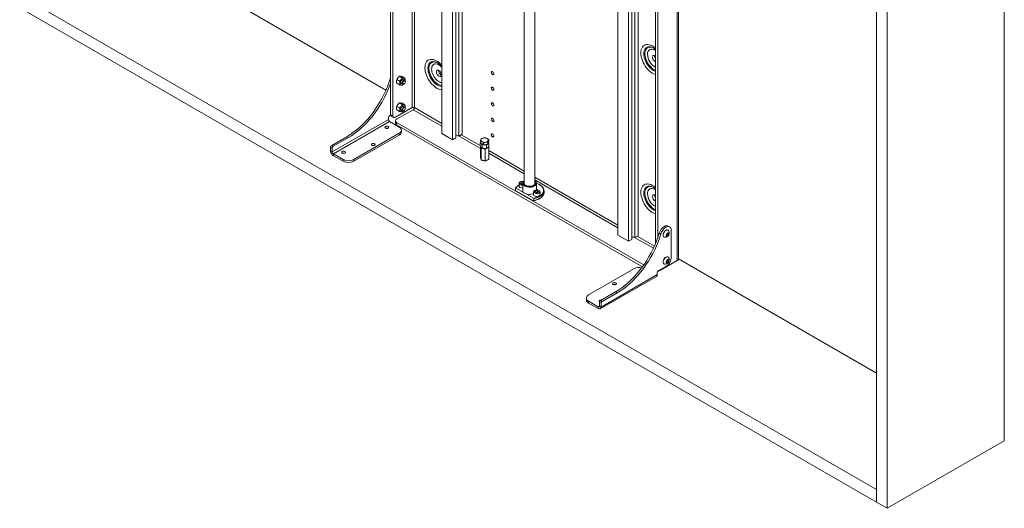
# Paper-space layout 'Sheet 2' of a CAD drawing. Units: millimetres. Extents: x 40 to 6273, y 487 to 5962.
# Drawn here: x 3178 to 4467, y 3505 to 4145 of the extents above; entities that cross this region are included whole.
import ezdxf

# ---------------------------------------------------------------- set-up
doc = ezdxf.new("R2010")
doc.units = ezdxf.units.MM

psp = doc.layouts.new('Sheet 2')

# ---------------------------------------------------------------- linework, layer by layer
at = {"color": 7, "linetype": 'Continuous', "lineweight": 18}
for p, q in [((3663.44, 4688.96), (3663.44, 4021.06)), ((3666.27, 4687.32), (3666.27, 4019.43)), ((3730.61, 3996.08), (3730.61, 4650.18)), ((3744.75, 3987.92), (3744.75, 4642.01)), ((3748.82, 3990.26), (3748.82, 4639.67)), ((3753.06, 4637.22), (3753.06, 3992.71)), ((3757.13, 3995.06), (3757.13, 4634.87)), ((3838.52, 4587.88), (3838.52, 3930.21)), ((3852.52, 3930.21), (3852.52, 4579.8)), ((3961.13, 3863.01), (3961.13, 4517.1)), ((3975.27, 3854.84), (3975.27, 4508.94)), ((4010.63, 4509.83), (4010.63, 3852.16)), ((4013.46, 4511.99), (4013.46, 3859.54)), ((3979.34, 3857.19), (3979.34, 4499.91)), ((3983.58, 4497.45), (3983.58, 3859.64)), ((3987.65, 3861.98), (3987.65, 4496.89)), ((4467.42, 3593.51), (4467.42, 4491.7)), ((4299.83, 4411.28), (4299.83, 3513.09)), ((4313.98, 4403.12), (4313.98, 3504.92)), ((4040.59, 3832.06), (4040.59, 4262.05)), ((3309.88, 4253.57), (3657.42, 4052.94)), ((3177.65, 4177.24), (4299.83, 3529.42)), ((3177.65, 4160.91), (4299.83, 3513.09)), ((4007.88, 4107.96), (4008.34, 4107.69)), ((3725.04, 4088.63), (3725.5, 4088.35)), ((3663.27, 4068.85), (3663.44, 4069.37)), ((3675.21, 4064.63), (3671.53, 4066.76)), ((3675.07, 4071.16), (3672.98, 4069.14)), ((3678.75, 4069.03), (3675.07, 4071.16)), ((3678.6, 4070.84), (3676.52, 4071.18)), ((3678.75, 4069.03), (3677.3, 4066.65)), ((3682.28, 4068.72), (3678.6, 4070.84)), ((3682.22, 4065.78), (3680.56, 4066.73)), ((3682.28, 4068.72), (3680.83, 4068.69)), ((3682.52, 4065.43), (3682.6, 4066.18)), ((3682.84, 4063.95), (3682.84, 4064.4)), ((3675.21, 4059.92), (3671.53, 4062.04)), ((3675.21, 4059.92), (3677.3, 4059.58)), ((3677.56, 4061.54), (3679.22, 4060.58)), ((3678.75, 4059.6), (3679.64, 4060.47)), ((3680.72, 4060.73), (3681.12, 4060.95)), ((3669.8, 4017.39), (3691.58, 4029.96)), ((3671.36, 4014.69), (3693.14, 4027.27)), ((3675.21, 4029.52), (3671.53, 4031.65)), ((3675.21, 4024.81), (3671.53, 4026.93)), ((3675.07, 4036.05), (3672.98, 4034.03)), ((3678.75, 4033.92), (3675.07, 4036.05)), ((3675.21, 4024.81), (3677.3, 4024.47)), ((3678.6, 4035.73), (3676.52, 4036.07)), ((3678.75, 4033.92), (3677.3, 4031.54)), ((3677.56, 4026.43), (3679.22, 4025.47)), ((3682.28, 4033.6), (3678.6, 4035.73)), ((3678.75, 4024.49), (3679.64, 4025.36)), ((3682.22, 4030.66), (3680.56, 4031.62)), ((3680.72, 4025.62), (3681.12, 4025.84)), ((3682.28, 4033.6), (3680.83, 4033.58)), ((3682.52, 4030.31), (3682.6, 4031.06)), ((3682.84, 4028.84), (3682.84, 4029.29)), ((3587.07, 3972), (3660.61, 4014.45)), ((3588.55, 3969.42), (3662.09, 4011.88)), ((3660.61, 4014.45), (3660.61, 4016.82)), ((3662.02, 4019.27), (3663.54, 4020.14)), ((3674.75, 4004.57), (3662.09, 4011.88)), ((3663.44, 4021.06), (3666.27, 4019.43)), ((3664.47, 4018.77), (3667.3, 4017.14)), ((3669.89, 4012.65), (3669.89, 4009.39)), ((3995.02, 3823.77), (3671.36, 4010.61)), ((3671.36, 4010.61), (3671.36, 4007.35)), ((3993.36, 3821.45), (3671.36, 4007.35)), ((3677.68, 3998.04), (3677.68, 4000.49)), ((3586.36, 3980.49), (3606.16, 3991.92)), ((3588.48, 3979.26), (3608.28, 3990.69)), ((3608.28, 3990.69), (3606.16, 3991.92)), ((3615.35, 3962.12), (3674.75, 3996.41)), ((3615.35, 3959.67), (3674.75, 3993.96)), ((3674.75, 3993.96), (3674.75, 3996.41)), ((3744.75, 3987.92), (3730.61, 3996.08)), ((3748.82, 3990.26), (3744.75, 3987.92)), ((3757.13, 3995.06), (3753.06, 3992.71)), ((3781.14, 3983.43), (3781.14, 3985.92)), ((3782.29, 3989.19), (3781.72, 3987.92)), ((3787.77, 3990.25), (3785.03, 3990.08)), ((3790.94, 3984.77), (3791.52, 3986.77)), ((3792.09, 3985.55), (3791.52, 3983.91)), ((3792.09, 3985.55), (3792.09, 3988.04)), ((3587.07, 3976.81), (3584.95, 3978.04)), ((3584.95, 3978.04), (3584.95, 3973.22)), ((3584.95, 3973.22), (3587.07, 3972)), ((3586.36, 3980.49), (3588.48, 3979.26)), ((3587.07, 3976.81), (3587.07, 3972)), ((3781.14, 3984.32), (3780.87, 3984.02)), ((3780.87, 3980.1), (3780.87, 3984.02)), ((3781.14, 3983.77), (3780.87, 3984.02)), ((3783.3, 3982.33), (3781.14, 3983.43)), ((3781.22, 3964.69), (3781.22, 3979.54)), ((3781.98, 3983.01), (3782.07, 3982.87)), ((3783.28, 3981), (3782.07, 3982.87)), ((3783.28, 3977.07), (3782.07, 3978.22)), ((3787.54, 3975.73), (3782.14, 3976.91)), ((3782.14, 3961.4), (3782.14, 3976.91)), ((3783.28, 3977.07), (3783.28, 3981)), ((3785.46, 3981.22), (3783.3, 3982.33)), ((3785.46, 3983.72), (3788.2, 3984.61)), ((3785.46, 3981.22), (3785.46, 3983.72)), ((3788.2, 3981.75), (3785.46, 3981.22)), ((3786.16, 3981.21), (3785.62, 3981.25)), ((3789.03, 3980.69), (3786.16, 3981.21)), ((3789.03, 3976.76), (3786.16, 3976.55)), ((3792.01, 3977.84), (3787.54, 3975.73)), ((3787.54, 3960.21), (3787.54, 3975.73)), ((3790.94, 3982.28), (3788.2, 3981.75)), ((3789.03, 3976.76), (3789.03, 3980.69)), ((3790.94, 3982.28), (3790.94, 3984.77)), ((3791.52, 3983.91), (3790.94, 3982.28)), ((3791.62, 3984.08), (3791.62, 3984.2)), ((3791.7, 3984.45), (3792.36, 3983.41)), ((3792, 3977.93), (3791.75, 3978.8)), ((3792.01, 3962.32), (3792.01, 3977.84)), ((3792.36, 3979.49), (3792.36, 3983.41)), ((3588.55, 3969.42), (3601.21, 3962.12)), ((3588.55, 3969.42), (3588.55, 3966.97)), ((3588.55, 3966.97), (3601.21, 3959.67)), ((3601.21, 3959.67), (3601.21, 3962.12)), ((3615.35, 3962.12), (3615.35, 3959.67)), ((3781.22, 3964.69), (3782.14, 3961.4)), ((3781.23, 3964.59), (3782.15, 3961.31)), ((3782.14, 3961.4), (3787.54, 3960.21)), ((3782.32, 3961.16), (3787.5, 3960.02)), ((3787.51, 3960.02), (3791.84, 3962.06)), ((3787.54, 3960.21), (3792.01, 3962.32)), ((3827.72, 3924.42), (3827.32, 3924.25)), ((3827.32, 3924.25), (3827.32, 3921.8)), ((3827.32, 3921.8), (3827.72, 3921.16)), ((3839.15, 3917.83), (3827.72, 3924.42)), ((3827.72, 3921.16), (3850.58, 3907.96)), ((3831.72, 3930.89), (3831.72, 3927.01)), ((3833.69, 3930.74), (3834.3, 3932.06)), ((3833.69, 3930.74), (3835.36, 3929.78)), ((3834.3, 3932.06), (3836.58, 3932.41)), ((3834.3, 3930.39), (3834.3, 3932.06)), ((3834.82, 3930.09), (3835.44, 3930.19)), ((3836.52, 3929.96), (3835.36, 3929.78)), ((3835.44, 3930.19), (3836.52, 3930.36)), ((3836.52, 3930.89), (3836.52, 3921.5)), ((3836.84, 3932.26), (3836.58, 3932.41)), ((3836.58, 3931.51), (3836.58, 3932.41)), ((3852.79, 3919.72), (3853.4, 3921.04)), ((3853.4, 3921.04), (3855.67, 3921.39)), ((3853.4, 3919.37), (3853.4, 3921.04)), ((3854.52, 3921.5), (3854.52, 3930.89)), ((3857.34, 3920.43), (3855.67, 3921.39)), ((3855.67, 3919.35), (3855.67, 3921.39)), ((3858.95, 3928.85), (3858.6, 3929.05)), ((3864.52, 3918.64), (3864.52, 3921.09)), ((4007.88, 3925.34), (4008.34, 3925.07)), ((3850.58, 3911.23), (3839.15, 3917.83)), ((3850.99, 3910.59), (3850.58, 3911.23)), ((3850.58, 3907.96), (3850.99, 3908.14)), ((3850.81, 3919.87), (3850.81, 3915.99)), ((3850.99, 3908.14), (3850.99, 3910.59)), ((3852.79, 3919.72), (3854.45, 3918.76)), ((3853.91, 3919.07), (3854.53, 3919.17)), ((3856.73, 3919.11), (3854.45, 3918.76)), ((3854.53, 3919.17), (3855.67, 3919.35)), ((3856.22, 3919.03), (3855.67, 3919.35)), ((3856.73, 3919.11), (3857.34, 3920.43)), ((3858.6, 3910.68), (3858.95, 3910.89)), ((3859.31, 3915.99), (3859.31, 3919.87)), ((4024.06, 3873.14), (4021.94, 3874.36)), ((4026.96, 3869.36), (4026.69, 3869.52)), ((4029.06, 3873.63), (4026.94, 3874.86)), ((3975.27, 3854.84), (3961.13, 3863.01)), ((3979.34, 3857.19), (3975.27, 3854.84)), ((3987.65, 3861.98), (3983.58, 3859.64)), ((4015.41, 3865.57), (4017.53, 3864.34)), ((4021.44, 3860.43), (4021.71, 3860.27)), ((4024.98, 3863.75), (4026.4, 3865.51)), ((4024.98, 3861.87), (4024.98, 3863.75)), ((4025.63, 3863.47), (4024.98, 3862.66)), ((4024.98, 3862.56), (4026.4, 3861.74)), ((4026.4, 3861.74), (4024.98, 3861.87)), ((4026.34, 3864.35), (4025.63, 3863.47)), ((4026.34, 3865.29), (4026.33, 3865.43)), ((4026.34, 3865.44), (4026.34, 3865.29)), ((4026.34, 3865.29), (4026.34, 3864.35)), ((4026.34, 3864.35), (4027.81, 3863.5)), ((4026.4, 3865.51), (4027.81, 3865.38)), ((4027.81, 3863.5), (4026.4, 3861.74)), ((4027.81, 3865.38), (4027.81, 3863.5)), ((4031.13, 3869.05), (4031.13, 3833.94)), ((4026.96, 3834.25), (4026.69, 3834.41)), ((4040.56, 3831.76), (4299.83, 3682.09)), ((3922.95, 3784.55), (3982.34, 3818.84)), ((4034.39, 3827), (4013.03, 3814.67)), ((4014.16, 3815.98), (4024.06, 3821.7)), ((4038.77, 3829.53), (4016.99, 3816.96)), ((4021.44, 3825.31), (4021.71, 3825.16)), ((4024.98, 3828.64), (4026.4, 3830.4)), ((4024.98, 3826.75), (4024.98, 3828.64)), ((4025.63, 3828.36), (4024.98, 3827.55)), ((4024.98, 3827.44), (4026.4, 3826.63)), ((4026.4, 3826.63), (4024.98, 3826.75)), ((4026.34, 3829.24), (4025.63, 3828.36)), ((4026.34, 3830.18), (4026.33, 3830.32)), ((4026.34, 3830.33), (4026.34, 3830.18)), ((4026.34, 3830.18), (4026.34, 3829.24)), ((4026.34, 3829.24), (4027.81, 3828.39)), ((4026.4, 3830.4), (4027.81, 3830.27)), ((4027.81, 3828.39), (4026.4, 3826.63)), ((4027.81, 3830.27), (4027.81, 3828.39)), ((3938.15, 3766.37), (4011.69, 3808.83)), ((3939.21, 3768.71), (4012.75, 3811.16)), ((4012.75, 3811.16), (4012.75, 3813.53)), ((3920.02, 3780.47), (3920.02, 3778.02)), ((3938.5, 3777.2), (3958.3, 3788.63)), ((3940.62, 3775.98), (3960.42, 3787.41)), ((3958.3, 3788.63), (3960.42, 3787.41)), ((3935.6, 3769.08), (3922.95, 3776.38)), ((3922.95, 3773.93), (3922.95, 3776.38)), ((3935.6, 3766.63), (3922.95, 3773.93)), ((3935.6, 3769.08), (3935.6, 3766.63)), ((3937.09, 3774.75), (3939.21, 3773.53)), ((3937.09, 3774.75), (3937.09, 3769.93)), ((3939.21, 3768.71), (3937.09, 3769.93)), ((3940.62, 3775.98), (3938.5, 3777.2)), ((3939.21, 3773.53), (3939.21, 3768.71)), ((4313.98, 3504.92), (4467.42, 3593.51)), ((4299.83, 3513.09), (4299.83, 3529.42)), ((4313.98, 3504.92), (4299.83, 3513.09))]:
    psp.add_line(p, q, dxfattribs=at)
at = {"color": 8, "linetype": 'Continuous', "lineweight": 18}
for p, q in [((3691.58, 4672.71), (3691.58, 4029.96)), ((3694.69, 4670.91), (3694.69, 4029.96)), ((4038.77, 4261.88), (4038.77, 3829.53)), ((3663.44, 4068.76), (3663.27, 4068.85)), ((3693.14, 4027.27), (3730.61, 4005.63)), ((3694.69, 4029.96), (3730.61, 4009.22)), ((3752.64, 3992.92), (3781.22, 3976.42)), ((3756.14, 3994.49), (3780.87, 3980.21)), ((3782.14, 3976.91), (3781.55, 3979.02)), ((3782.51, 3977.8), (3782.59, 3977.53)), ((3782.59, 3977.53), (3782.86, 3977.47)), ((3786.32, 3976.71), (3787.45, 3976.47)), ((3791.16, 3978.21), (3791.47, 3978.36)), ((3791.47, 3978.36), (3791.47, 3978.39)), ((3792.01, 3973.78), (3838.52, 3946.93)), ((3792.01, 3970.19), (3838.52, 3943.34)), ((3852.52, 3938.85), (3961.13, 3876.15)), ((3852.52, 3935.26), (3961.13, 3872.56)), ((3983.16, 3859.84), (4007.74, 3845.65)), ((3986.66, 3861.41), (4009.04, 3848.49)), ((4034.39, 3827), (4034.39, 3827)), ((3935.6, 3769.08), (3937.09, 3769.93))]:
    psp.add_line(p, q, dxfattribs=at)
at = {"color": 8, "linetype": 'Continuous', "lineweight": 18, "flags": 128}
for points in [[(4010.63, 4107.66), (4010.16, 4108.06), (4008.22, 4109.55), (4006.24, 4110.76), (4004.28, 4111.67), (4002.36, 4112.28), (4000.5, 4112.56), (3998.75, 4112.52), (3997.14, 4112.15), (3995.68, 4111.46), (3994.4, 4110.46), (3993.32, 4109.17), (3992.46, 4107.61), (3991.84, 4105.81), (3991.46, 4103.79), (3991.34, 4101.59)], [(3991.34, 4101.59), (3991.46, 4099.24), (3991.84, 4096.79), (3992.46, 4094.27), (3993.32, 4091.72), (3994.4, 4089.19), (3995.68, 4086.71), (3997.14, 4084.34), (3998.75, 4082.1), (4000.5, 4080.04), (4002.36, 4078.18), (4004.28, 4076.56), (4006.24, 4075.21), (4008.22, 4074.15), (4010.16, 4073.38), (4010.63, 4073.25)], [(3995.23, 4100.66), (3995.36, 4102.66), (3995.74, 4104.48), (3996.37, 4106.07), (3997.24, 4107.4), (3998.32, 4108.44), (3999.59, 4109.18), (4001.04, 4109.59), (4002.62, 4109.68), (4004.31, 4109.43), (4006.08, 4108.86), (4007.88, 4107.96), (4007.88, 4107.96)], [(4008.21, 4107.77), (4008.09, 4107.83), (4006.35, 4108.61), (4004.66, 4109.08), (4003.05, 4109.22), (4001.55, 4109.03), (4000.2, 4108.51), (3999.04, 4107.68), (3998.07, 4106.55), (3997.33, 4105.15), (3996.82, 4103.51), (3996.57, 4101.65), (3996.57, 4099.63), (3996.82, 4097.48), (3997.33, 4095.25), (3998.07, 4092.99), (3999.04, 4090.75), (4000.2, 4088.57), (4001.55, 4086.5), (4003.05, 4084.58), (4004.66, 4082.86), (4006.35, 4081.37), (4008.09, 4080.15), (4009.84, 4079.21), (4010.63, 4078.89)], [(4000.07, 4099.81), (4000.2, 4101.54), (4000.58, 4103.08), (4001.21, 4104.37), (4002.07, 4105.39), (4003.13, 4106.11), (4004.37, 4106.51), (4005.75, 4106.58), (4007.24, 4106.31), (4008.78, 4105.71), (4010.35, 4104.81), (4010.63, 4104.62)], [(3730.61, 4085.49), (3729.21, 4086.98), (3727.32, 4088.72), (3725.37, 4090.21), (3723.4, 4091.42), (3721.44, 4092.34), (3719.51, 4092.94), (3717.66, 4093.22), (3715.91, 4093.18), (3714.29, 4092.81), (3712.83, 4092.12), (3711.55, 4091.12), (3710.48, 4089.83), (3709.62, 4088.28), (3709, 4086.47), (3708.62, 4084.45), (3708.5, 4082.25)], [(3712.38, 4081.32), (3712.51, 4083.33), (3712.9, 4085.14), (3713.53, 4086.73), (3714.39, 4088.06), (3715.47, 4089.1), (3716.75, 4089.84), (3718.2, 4090.26), (3719.78, 4090.34), (3721.47, 4090.09), (3723.23, 4089.52), (3725.03, 4088.63), (3725.04, 4088.63)], [(3725.37, 4088.43), (3725.25, 4088.49), (3723.51, 4089.28), (3721.81, 4089.74), (3720.2, 4089.88), (3718.71, 4089.69), (3717.36, 4089.18), (3716.19, 4088.34), (3715.23, 4087.22), (3714.48, 4085.81), (3713.98, 4084.17), (3713.72, 4082.31), (3713.72, 4080.29), (3713.98, 4078.14), (3714.48, 4075.92), (3715.23, 4073.66), (3716.19, 4071.41), (3717.36, 4069.23), (3718.71, 4067.16), (3720.2, 4065.24), (3721.81, 4063.52), (3723.51, 4062.03), (3725.25, 4060.81), (3727, 4059.87), (3728.72, 4059.24), (3730.38, 4058.94), (3730.61, 4058.92)], [(4010.63, 4077.51), (4009.68, 4077.86), (4007.88, 4078.75), (4006.08, 4079.94), (4004.31, 4081.4), (4002.62, 4083.1), (4001.04, 4085.02), (3999.59, 4087.1), (3998.32, 4089.31), (3997.24, 4091.6), (3996.37, 4093.93), (3995.74, 4096.25), (3995.36, 4098.51), (3995.23, 4100.66)], [(3708.5, 4082.25), (3708.62, 4079.91), (3709, 4077.45), (3709.62, 4074.93), (3710.48, 4072.38), (3711.55, 4069.85), (3712.83, 4067.38), (3714.29, 4065), (3715.91, 4062.76), (3717.66, 4060.7), (3719.51, 4058.84), (3721.44, 4057.23), (3723.4, 4055.87), (3725.37, 4054.81), (3727.32, 4054.05), (3729.21, 4053.6), (3730.61, 4053.48)], [(3730.61, 4057.69), (3730.29, 4057.7), (3728.6, 4057.95), (3726.83, 4058.52), (3725.03, 4059.41), (3723.23, 4060.6), (3721.47, 4062.06), (3719.78, 4063.77), (3718.2, 4065.68), (3716.75, 4067.76), (3715.47, 4069.97), (3714.39, 4072.27), (3713.53, 4074.59), (3712.9, 4076.91), (3712.51, 4079.17), (3712.38, 4081.32)], [(3717.23, 4080.48), (3717.36, 4082.21), (3717.74, 4083.74), (3718.37, 4085.04), (3719.23, 4086.06), (3720.29, 4086.78), (3721.53, 4087.17), (3722.91, 4087.24), (3724.39, 4086.97), (3725.94, 4086.38), (3727.51, 4085.47), (3729.05, 4084.28), (3730.54, 4082.83), (3730.61, 4082.75)], [(3730.61, 4062.75), (3730.54, 4062.75), (3729.05, 4063.02), (3727.51, 4063.61), (3725.94, 4064.52), (3724.39, 4065.71), (3722.91, 4067.16), (3721.53, 4068.81), (3720.29, 4070.64), (3719.23, 4072.59), (3718.37, 4074.6), (3717.74, 4076.62), (3717.36, 4078.6), (3717.23, 4080.48)], [(3837.48, 3933.23), (3837.29, 3933.27), (3836.12, 3933.4), (3834.94, 3933.32), (3833.84, 3933.05), (3832.94, 3932.6), (3832.31, 3932.02), (3832, 3931.35), (3832.04, 3930.66), (3832.43, 3930.02), (3833.14, 3929.46)], [(4010.63, 3925.04), (4010.16, 3925.44), (4008.22, 3926.93), (4006.24, 3928.14), (4004.28, 3929.05), (4002.36, 3929.66), (4000.5, 3929.94), (3998.75, 3929.9), (3997.14, 3929.53), (3995.68, 3928.84), (3994.4, 3927.84), (3993.32, 3926.55), (3992.46, 3924.99), (3991.84, 3923.19), (3991.46, 3921.17), (3991.34, 3918.97)], [(3995.23, 3918.04), (3995.36, 3920.05), (3995.74, 3921.86), (3996.37, 3923.45), (3997.24, 3924.78), (3998.32, 3925.82), (3999.59, 3926.56), (4001.04, 3926.97), (4002.62, 3927.06), (4004.31, 3926.81), (4006.08, 3926.24), (4007.88, 3925.35), (4007.88, 3925.34)], [(4008.21, 3925.15), (4008.09, 3925.21), (4006.35, 3926), (4004.66, 3926.46), (4003.05, 3926.6), (4001.55, 3926.41), (4000.2, 3925.89), (3999.04, 3925.06), (3998.07, 3923.93), (3997.33, 3922.53), (3996.82, 3920.89), (3996.57, 3919.03), (3996.57, 3917.01), (3996.82, 3914.86), (3997.33, 3912.64), (3998.07, 3910.38), (3999.04, 3908.13), (4000.2, 3905.95), (4001.55, 3903.88), (4003.05, 3901.96), (4004.66, 3900.24), (4006.35, 3898.75), (4008.09, 3897.53), (4009.84, 3896.59), (4010.63, 3896.27)], [(4000.07, 3917.2), (4000.2, 3918.93), (4000.58, 3920.46), (4001.21, 3921.75), (4002.07, 3922.77), (4003.13, 3923.49), (4004.37, 3923.89), (4005.75, 3923.96), (4007.24, 3923.69), (4008.78, 3923.09), (4010.35, 3922.19), (4010.63, 3922)], [(3991.34, 3918.97), (3991.46, 3916.62), (3991.84, 3914.17), (3992.46, 3911.65), (3993.32, 3909.1), (3994.4, 3906.57), (3995.68, 3904.1), (3997.14, 3901.72), (3998.75, 3899.48), (4000.5, 3897.42), (4002.36, 3895.56), (4004.28, 3893.94), (4006.24, 3892.59), (4008.22, 3891.53), (4010.16, 3890.77), (4010.63, 3890.63)], [(4010.63, 3894.89), (4009.68, 3895.24), (4007.88, 3896.13), (4006.08, 3897.32), (4004.31, 3898.78), (4002.62, 3900.48), (4001.04, 3902.4), (3999.59, 3904.48), (3998.32, 3906.69), (3997.24, 3908.98), (3996.37, 3911.31), (3995.74, 3913.63), (3995.36, 3915.89), (3995.23, 3918.04)]]:
    psp.add_lwpolyline(points, dxfattribs=at)
at = {"color": 7, "linetype": 'Continuous', "lineweight": 18, "flags": 128}
for points in [[(4010.63, 4097.23), (4010.02, 4097.75), (4009.11, 4098.27), (4008.23, 4098.48), (4007.46, 4098.36), (4006.86, 4097.9), (4006.48, 4097.16), (4006.35, 4096.19), (4006.48, 4095.07), (4006.86, 4093.89), (4007.46, 4092.74), (4008.23, 4091.72), (4009.11, 4090.92), (4010.02, 4090.39), (4010.63, 4090.21)], [(3729.94, 4073.14), (3729.81, 4074.26), (3729.43, 4075.44), (3728.83, 4076.59), (3728.06, 4077.6), (3727.18, 4078.41), (3726.27, 4078.94), (3725.39, 4079.15), (3724.62, 4079.02), (3724.02, 4078.57), (3723.64, 4077.82), (3723.51, 4076.85), (3723.64, 4075.73), (3724.02, 4074.55), (3724.62, 4073.4), (3725.39, 4072.39), (3726.27, 4071.58), (3727.18, 4071.05), (3728.06, 4070.84), (3728.83, 4070.97), (3729.43, 4071.42), (3729.81, 4072.17), (3729.94, 4073.14)], [(3798.65, 4074.3), (3798.53, 4075.1), (3798.17, 4075.92), (3797.64, 4076.64), (3797.01, 4077.15), (3796.38, 4077.36), (3795.85, 4077.26), (3795.49, 4076.85), (3795.37, 4076.2), (3795.49, 4075.4), (3795.85, 4074.58), (3796.38, 4073.86), (3797.01, 4073.35), (3797.64, 4073.13), (3798.17, 4073.23), (3798.53, 4073.64), (3798.65, 4074.3)], [(3606.16, 3991.92), (3610.2, 3994.4), (3614.22, 3997.18), (3618.21, 4000.24), (3622.15, 4003.57), (3626.02, 4007.16), (3629.8, 4010.98), (3633.48, 4015.03), (3637.05, 4019.29), (3640.48, 4023.73), (3643.77, 4028.34), (3646.9, 4033.1), (3649.85, 4037.99), (3652.62, 4042.99), (3655.19, 4048.08), (3657.55, 4053.23), (3659.69, 4058.42), (3661.6, 4063.64), (3663.27, 4068.85)], [(3677.56, 4061.54), (3677.44, 4061.62), (3677.07, 4062.15), (3676.94, 4062.91), (3677.07, 4063.82), (3677.44, 4064.77), (3678, 4065.64), (3678.7, 4066.33), (3679.43, 4066.76), (3680.13, 4066.87), (3680.56, 4066.73)], [(3678.6, 4061.95), (3678.73, 4062.86), (3679.1, 4063.81), (3679.66, 4064.69), (3680.35, 4065.38), (3681.09, 4065.8), (3681.78, 4065.91), (3682.35, 4065.69), (3682.72, 4065.17), (3682.84, 4064.4)], [(3679.39, 4061.95), (3679.52, 4062.79), (3679.89, 4063.66), (3680.45, 4064.41), (3681.12, 4064.95), (3681.78, 4065.18), (3682.34, 4065.07), (3682.71, 4064.64), (3682.84, 4063.95), (3682.71, 4063.11), (3682.34, 4062.24), (3681.78, 4061.49), (3681.12, 4060.95), (3680.45, 4060.72), (3679.89, 4060.83), (3679.52, 4061.26), (3679.39, 4061.95)], [(3682.6, 4066.18), (3682.57, 4065.63), (3682.55, 4065.47)], [(3608.28, 3990.69), (3612.32, 3993.18), (3616.34, 3995.96), (3620.33, 3999.02), (3624.27, 4002.35), (3628.14, 4005.93), (3631.92, 4009.76), (3635.6, 4013.81), (3639.17, 4018.06), (3642.6, 4022.5), (3645.89, 4027.12), (3649.02, 4031.88), (3651.97, 4036.77), (3654.74, 4041.77), (3657.31, 4046.85), (3659.67, 4052.01), (3661.81, 4057.2), (3663.44, 4061.6)], [(3680.72, 4060.73), (3680.35, 4060.55), (3679.66, 4060.44), (3679.1, 4060.66), (3678.73, 4061.19), (3678.6, 4061.95)], [(3798.65, 4053.88), (3798.53, 4054.68), (3798.17, 4055.5), (3797.64, 4056.22), (3797.01, 4056.73), (3796.38, 4056.95), (3795.85, 4056.85), (3795.49, 4056.44), (3795.37, 4055.78), (3795.49, 4054.98), (3795.85, 4054.16), (3796.38, 4053.44), (3797.01, 4052.94), (3797.64, 4052.72), (3798.17, 4052.82), (3798.53, 4053.23), (3798.65, 4053.88)], [(3677.56, 4026.43), (3677.44, 4026.51), (3677.07, 4027.03), (3676.94, 4027.8), (3677.07, 4028.71), (3677.44, 4029.66), (3678, 4030.53), (3678.7, 4031.22), (3679.43, 4031.65), (3680.13, 4031.76), (3680.56, 4031.62)], [(3678.6, 4026.84), (3678.73, 4027.75), (3679.1, 4028.7), (3679.66, 4029.58), (3680.35, 4030.27), (3681.09, 4030.69), (3681.78, 4030.8), (3682.35, 4030.58), (3682.72, 4030.05), (3682.84, 4029.29)], [(3680.72, 4025.62), (3680.35, 4025.44), (3679.66, 4025.33), (3679.1, 4025.55), (3678.73, 4026.08), (3678.6, 4026.84)], [(3679.39, 4026.84), (3679.52, 4027.68), (3679.89, 4028.55), (3680.45, 4029.3), (3681.12, 4029.84), (3681.78, 4030.07), (3682.34, 4029.96), (3682.71, 4029.53), (3682.84, 4028.84), (3682.71, 4028), (3682.34, 4027.13), (3681.78, 4026.38), (3681.12, 4025.84), (3680.45, 4025.61), (3679.89, 4025.72), (3679.52, 4026.15), (3679.39, 4026.84)], [(3682.6, 4031.06), (3682.57, 4030.51), (3682.55, 4030.36)], [(3798.65, 4033.47), (3798.53, 4034.27), (3798.17, 4035.09), (3797.64, 4035.81), (3797.01, 4036.32), (3796.38, 4036.54), (3795.85, 4036.43), (3795.49, 4036.02), (3795.37, 4035.37), (3795.49, 4034.57), (3795.85, 4033.75), (3796.38, 4033.03), (3797.01, 4032.52), (3797.64, 4032.3), (3798.17, 4032.41), (3798.53, 4032.82), (3798.65, 4033.47)], [(3798.65, 4013.06), (3798.53, 4013.86), (3798.17, 4014.68), (3797.64, 4015.4), (3797.01, 4015.91), (3796.38, 4016.12), (3795.85, 4016.02), (3795.49, 4015.61), (3795.37, 4014.96), (3795.49, 4014.16), (3795.85, 4013.34), (3796.38, 4012.62), (3797.01, 4012.11), (3797.64, 4011.89), (3798.17, 4011.99), (3798.53, 4012.4), (3798.65, 4013.06)], [(3660.26, 4003.14), (3660.8, 4003.61), (3660.99, 4004.16), (3660.8, 4004.71), (3660.26, 4005.18), (3659.44, 4005.49), (3658.49, 4005.6), (3657.53, 4005.49), (3656.72, 4005.18), (3656.18, 4004.71), (3655.99, 4004.16), (3656.18, 4003.61), (3656.72, 4003.14), (3657.53, 4002.83), (3658.49, 4002.72), (3659.44, 4002.83), (3660.26, 4003.14)], [(3674.75, 3996.41), (3675.99, 3997.28), (3676.92, 3998.28), (3677.49, 3999.36), (3677.68, 4000.49), (3677.49, 4001.61), (3676.92, 4002.7), (3675.99, 4003.69), (3674.75, 4004.57)], [(3798.65, 3992.64), (3798.53, 3993.44), (3798.17, 3994.26), (3797.64, 3994.98), (3797.01, 3995.49), (3796.38, 3995.71), (3795.85, 3995.61), (3795.49, 3995.2), (3795.37, 3994.54), (3795.49, 3993.74), (3795.85, 3992.92), (3796.38, 3992.2), (3797.01, 3991.69), (3797.64, 3991.48), (3798.17, 3991.58), (3798.53, 3991.99), (3798.65, 3992.64)], [(3603.69, 3970.48), (3604.23, 3970.95), (3604.42, 3971.51), (3604.23, 3972.06), (3603.69, 3972.53), (3602.88, 3972.84), (3601.92, 3972.95), (3600.96, 3972.84), (3600.15, 3972.53), (3599.61, 3972.06), (3599.42, 3971.51), (3599.61, 3970.95), (3600.15, 3970.48), (3600.96, 3970.17), (3601.92, 3970.06), (3602.88, 3970.17), (3603.69, 3970.48)], [(3639.04, 3982.73), (3638.5, 3982.26), (3638.31, 3981.71), (3638.5, 3981.16), (3639.04, 3980.69), (3639.85, 3980.38), (3640.81, 3980.27), (3641.77, 3980.38), (3642.58, 3980.69), (3643.12, 3981.16), (3643.31, 3981.71), (3643.12, 3982.26), (3642.58, 3982.73), (3641.77, 3983.04), (3640.81, 3983.15), (3639.85, 3983.04), (3639.04, 3982.73)], [(3791.62, 3984.08), (3791.46, 3983.38), (3791.14, 3982.86)], [(3852.52, 3934.16), (3853.27, 3933.53), (3854.03, 3932.57), (3854.45, 3931.55), (3854.49, 3930.5), (3854.17, 3929.46), (3853.49, 3928.49), (3852.49, 3927.61), (3851.2, 3926.86), (3849.68, 3926.29), (3847.99, 3925.9), (3846.2, 3925.71), (3844.38, 3925.74), (3842.61, 3925.97), (3840.95, 3926.41), (3839.48, 3927.04), (3838.26, 3927.82), (3837.34, 3928.72), (3836.75, 3929.72), (3836.52, 3930.76), (3836.66, 3931.81), (3837.16, 3932.82), (3838, 3933.75), (3838.52, 3934.16)], [(3838.52, 3934.08), (3838.39, 3933.97), (3837.58, 3933.06), (3837.12, 3932.07), (3837.03, 3931.04), (3837.31, 3930.03), (3837.94, 3929.07), (3838.91, 3928.21), (3840.17, 3927.49), (3841.66, 3926.93), (3843.32, 3926.56), (3845.07, 3926.4), (3846.85, 3926.45), (3848.56, 3926.72), (3850.15, 3927.18), (3851.53, 3927.83), (3852.65, 3928.63), (3853.45, 3929.54), (3853.91, 3930.53), (3854.01, 3931.56), (3853.73, 3932.57), (3853.09, 3933.53), (3852.52, 3934.08)], [(3852.52, 3933.01), (3852.98, 3932.13), (3853.11, 3931.18), (3852.89, 3930.24), (3852.33, 3929.35), (3851.44, 3928.55), (3850.28, 3927.88), (3848.89, 3927.37), (3847.35, 3927.04), (3845.72, 3926.91), (3844.09, 3926.99), (3842.51, 3927.27), (3841.08, 3927.74), (3839.86, 3928.37), (3838.9, 3929.14), (3838.25, 3930.01), (3837.94, 3930.94), (3837.99, 3931.89), (3838.38, 3932.81), (3838.52, 3933.01)], [(3850.58, 3911.23), (3852.99, 3911.73), (3855.26, 3912.42), (3857.34, 3913.29), (3859.19, 3914.31), (3860.78, 3915.47), (3862.08, 3916.74), (3863.06, 3918.11), (3863.7, 3919.54), (3864, 3921.01), (3863.94, 3922.49), (3863.53, 3923.95), (3862.77, 3925.36), (3861.68, 3926.7), (3860.28, 3927.94), (3858.6, 3929.05), (3856.67, 3930.02), (3854.52, 3930.83), (3854.52, 3930.83)], [(3858.95, 3928.85), (3860.67, 3927.71), (3862.1, 3926.45), (3863.21, 3925.08), (3864, 3923.65), (3864.43, 3922.16), (3864.5, 3920.65), (3864.22, 3919.15), (3863.58, 3917.69), (3862.6, 3916.29), (3861.3, 3914.98), (3859.7, 3913.79), (3857.83, 3912.74), (3855.72, 3911.84), (3853.43, 3911.12), (3850.99, 3910.59)], [(3852.23, 3918.44), (3853.19, 3918.03), (3854.32, 3917.8), (3855.51, 3917.78), (3856.66, 3917.96), (3857.67, 3918.32), (3858.45, 3918.84), (3858.93, 3919.48), (3859.06, 3920.16), (3858.84, 3920.84), (3858.28, 3921.44), (3857.44, 3921.93), (3856.38, 3922.25), (3855.21, 3922.38), (3854.03, 3922.3), (3852.94, 3922.03), (3852.03, 3921.58), (3851.4, 3921), (3851.09, 3920.33), (3851.13, 3919.64), (3851.53, 3918.99), (3852.23, 3918.44)], [(3850.99, 3908.14), (3853.43, 3908.67), (3855.72, 3909.39), (3857.83, 3910.29), (3859.7, 3911.34), (3861.3, 3912.53), (3862.6, 3913.84), (3863.58, 3915.24), (3864.22, 3916.7), (3864.5, 3918.2), (3864.52, 3918.64)], [(3859.31, 3919.87), (3859.17, 3919.23), (3858.66, 3918.56), (3857.84, 3918.01), (3856.76, 3917.62), (3855.54, 3917.43), (3854.27, 3917.46), (3853.08, 3917.7), (3852.06, 3918.13)], [(3852.06, 3914.26), (3853.08, 3913.82), (3854.27, 3913.58), (3855.54, 3913.55), (3856.76, 3913.74), (3857.84, 3914.13), (3858.66, 3914.68), (3859.17, 3915.36), (3859.31, 3915.99)], [(4010.63, 3914.61), (4010.02, 3915.13), (4009.11, 3915.66), (4008.23, 3915.86), (4007.46, 3915.74), (4006.86, 3915.28), (4006.48, 3914.54), (4006.35, 3913.57), (4006.48, 3912.45), (4006.86, 3911.27), (4007.46, 3910.12), (4008.23, 3909.11), (4009.11, 3908.3), (4010.02, 3907.77), (4010.63, 3907.59)], [(4026.69, 3869.52), (4025.92, 3869.76), (4025.02, 3869.67), (4024.06, 3869.26), (4023.1, 3868.56), (4022.21, 3867.61), (4021.44, 3866.49), (4020.85, 3865.26), (4020.48, 3864.01), (4020.35, 3862.83), (4020.48, 3861.79), (4020.85, 3860.97), (4021.44, 3860.43), (4021.44, 3860.43)], [(4027.59, 3868.76), (4027.55, 3868.82), (4026.96, 3869.36), (4026.19, 3869.6), (4025.29, 3869.51), (4024.33, 3869.1), (4023.37, 3868.4), (4022.47, 3867.46), (4021.71, 3866.33), (4021.12, 3865.1), (4020.74, 3863.86), (4020.62, 3862.67), (4020.74, 3861.64), (4021.12, 3860.82), (4021.71, 3860.27), (4022.47, 3860.03), (4022.55, 3860.03)], [(4024.06, 3873.14), (4025.44, 3873.78), (4026.77, 3874.08), (4027.99, 3874.03), (4029.06, 3873.63), (4029.94, 3872.9), (4030.59, 3871.87), (4031, 3870.57), (4031.13, 3869.05)], [(3958.3, 3788.63), (3962.34, 3791.12), (3966.36, 3793.89), (3970.35, 3796.96), (3974.29, 3800.29), (3978.15, 3803.87), (3981.94, 3807.7), (3985.62, 3811.75), (3989.19, 3816), (3992.62, 3820.44), (3995.91, 3825.06), (3999.04, 3829.82), (4001.99, 3834.71), (4004.76, 3839.71), (4007.33, 3844.79), (4009.69, 3849.94), (4011.83, 3855.14), (4013.74, 3860.35), (4015.41, 3865.57)], [(3960.42, 3787.41), (3964.46, 3789.89), (3968.48, 3792.67), (3972.47, 3795.73), (3976.41, 3799.06), (3980.28, 3802.65), (3984.06, 3806.47), (3987.74, 3810.52), (3991.31, 3814.78), (3994.74, 3819.22), (3998.03, 3823.83), (4001.16, 3828.59), (4004.11, 3833.48), (4006.88, 3838.48), (4009.45, 3843.57), (4011.81, 3848.72), (4013.95, 3853.91), (4015.86, 3859.13), (4017.53, 3864.34)], [(4028.25, 3864.7), (4028.13, 3865.4), (4027.77, 3865.86), (4027.22, 3866.02), (4026.57, 3865.86), (4025.89, 3865.39), (4025.28, 3864.69), (4024.82, 3863.84), (4024.57, 3862.97), (4024.57, 3862.18), (4024.82, 3861.59), (4025.28, 3861.27), (4025.89, 3861.27), (4026.57, 3861.59), (4027.22, 3862.18), (4027.77, 3862.97), (4028.13, 3863.85), (4028.25, 3864.7)], [(4026.69, 3834.41), (4025.92, 3834.64), (4025.02, 3834.56), (4024.06, 3834.15), (4023.1, 3833.45), (4022.21, 3832.5), (4021.44, 3831.38), (4020.85, 3830.15), (4020.48, 3828.9), (4020.35, 3827.72), (4020.48, 3826.68), (4020.85, 3825.86), (4021.44, 3825.31), (4021.44, 3825.31)], [(4027.59, 3833.65), (4027.55, 3833.7), (4026.96, 3834.25), (4026.19, 3834.49), (4025.29, 3834.4), (4024.33, 3833.99), (4023.37, 3833.29), (4022.47, 3832.35), (4021.71, 3831.22), (4021.12, 3829.99), (4020.74, 3828.74), (4020.62, 3827.56), (4020.74, 3826.53), (4021.12, 3825.71), (4021.71, 3825.16), (4022.47, 3824.92), (4022.55, 3824.92)], [(4028.25, 3829.59), (4028.13, 3830.29), (4027.77, 3830.75), (4027.22, 3830.91), (4026.57, 3830.75), (4025.89, 3830.28), (4025.28, 3829.58), (4024.82, 3828.73), (4024.57, 3827.85), (4024.57, 3827.07), (4024.82, 3826.47), (4025.28, 3826.16), (4025.89, 3826.16), (4026.57, 3826.48), (4027.22, 3827.07), (4027.77, 3827.86), (4028.13, 3828.74), (4028.25, 3829.59)], [(3958.65, 3798.22), (3957.84, 3797.91), (3956.89, 3797.8), (3955.93, 3797.91), (3955.12, 3798.22), (3954.58, 3798.69), (3954.39, 3799.24), (3954.58, 3799.8), (3955.12, 3800.26), (3955.93, 3800.58), (3956.89, 3800.69), (3957.84, 3800.58), (3958.65, 3800.26), (3959.2, 3799.8), (3959.39, 3799.24), (3959.2, 3798.69), (3958.65, 3798.22)], [(3922.95, 3776.38), (3921.7, 3777.26), (3920.78, 3778.26), (3920.21, 3779.34), (3920.02, 3780.47), (3920.21, 3781.59), (3920.78, 3782.67), (3921.7, 3783.67), (3922.95, 3784.55)], [(3937.34, 3775.83), (3936.9, 3776.24), (3936.71, 3776.79), (3936.9, 3777.34), (3937.44, 3777.81)]]:
    psp.add_lwpolyline(points, dxfattribs=at)
at = {"color": 8, "linetype": 'Continuous', "lineweight": 18}
for centre, radius, start, end in [((4020.14, 4100.51), 20.08, 181.97852, 241.72698), ((3835.95, 3934.91), 6.13, 242.73087, 275.30791), ((4020.14, 3917.89), 20.08, 181.97852, 241.72698)]:
    psp.add_arc(centre, radius, start, end, dxfattribs=at)
at = {"color": 7, "linetype": 'Continuous', "lineweight": 18}
for centre, radius, start, end in [((4015.78, 4097.98), 6.58, 177.80029, 218.52538), ((3732.99, 4078.62), 6.65, 177.56021, 242.43441), ((3683.2, 4061.74), 7.67, 140.22793, 177.36071), ((3681.11, 4064.14), 4.56, 93.42954, 146.56509), ((3680.43, 4066.53), 2.2, 350.74812, 79.45322), ((3677.7, 4061.74), 2.2, 170.74812, 259.45322), ((3677.3, 4063.19), 3.62, 269.95107, 310.50444), ((3677.7, 4026.63), 2.2, 170.74812, 259.45322), ((3683.2, 4026.63), 7.67, 140.22793, 177.36071), ((3681.11, 4029.02), 4.56, 93.42954, 146.56509), ((3677.3, 4028.08), 3.62, 269.95107, 310.50444), ((3680.43, 4031.42), 2.2, 350.74812, 79.45322), ((3693.14, 4026.96), 3.38, 62.60967, 117.39033), ((3691.31, 4030.11), 3.38, 302.60548, 357.39452), ((3663.68, 4016.68), 3.07, 122.60548, 177.39452), ((3663.83, 4014.6), 3.23, 182.60548, 237.39452), ((3665.89, 4020.79), 2.46, 173.70115, 234.98667), ((3668.42, 4019.08), 2.18, 170.78596, 309.20329), ((3672.13, 4012.65), 2.18, 110.78342, 249.21658), ((3658.49, 3999.12), 4.04, 70.90838, 109.09162), ((3672.39, 4009.64), 2.51, 185.6948, 245.62534), ((3672.68, 3998.54), 5.03, 294.37466, 354.3052), ((3750.94, 3988.69), 4.55, 62.18747, 117.81253), ((3784.01, 3987.43), 2.35, 167.80177, 252.40988), ((3785.39, 3985.92), 4.18, 94.89612, 151.36507), ((3786.6, 3982.35), 7.89, 65.0921, 101.51808), ((3787.85, 3988.78), 4.18, 274.89612, 331.36507), ((3789.22, 3987.27), 2.35, 347.80177, 72.40988), ((3588.02, 3977.9), 3.07, 122.60548, 177.39452), ((3592.78, 3973.58), 7.84, 182.60548, 237.39452), ((3590.14, 3976.67), 3.07, 122.60548, 177.39452), ((3640.81, 3976.67), 4.04, 70.90838, 109.09162), ((3785.71, 3986.17), 4.89, 220.2865, 265.61349), ((3785.78, 3986.35), 5.08, 223.2115, 264.98459), ((3786.63, 3992.34), 7.89, 245.0921, 281.51808), ((3786.67, 3988.52), 7.34, 261.72278, 300.15017), ((3786.75, 3988.29), 7.1, 265.21805, 300.5716), ((3789.67, 3984.13), 1.95, 319.20633, 358.57337), ((3590.29, 3972.14), 3.23, 182.60548, 237.39452), ((3601.92, 3966.46), 4.04, 70.90838, 109.09162), ((3608.28, 3975.76), 15.37, 242.60967, 297.39033), ((3608.28, 3973.31), 15.37, 242.60967, 297.39033), ((3837.68, 3918.26), 11.96, 119.85334, 149.94931), ((3837.62, 3918.99), 11.29, 121.49156, 151.22623), ((3833.8, 3931.07), 2.08, 184.82564, 246.4945), ((3833.8, 3927.19), 2.08, 184.82564, 246.4945), ((3835.95, 3934.94), 6.5, 242.72263, 275.02854), ((3835.95, 3931.06), 6.5, 242.72263, 275.02854), ((3835.88, 3927.29), 2.94, 98.51569, 109.68345), ((3835.97, 3926.75), 3.48, 80.97019, 98.73712), ((3841, 3921.93), 4.5, 185.51725, 245.80289), ((3841.63, 3930.98), 3.17, 169.23478, 245.65532), ((3849.49, 3930.94), 3.1, 293.26869, 11.84122), ((3845.56, 3930.33), 14.05, 242.87473, 291.94935), ((3847.1, 3931.41), 23.71, 278.4586, 299.03235), ((3852.89, 3920.04), 2.08, 184.82564, 246.4945), ((3852.89, 3916.17), 2.08, 184.82564, 246.4945), ((3854.97, 3916.27), 2.94, 98.51569, 109.68345), ((3855.06, 3915.87), 3.34, 70.64602, 99.06658), ((4015.78, 3915.36), 6.58, 177.80029, 218.52538), ((4030.39, 3861.27), 15.59, 122.84586, 163.97974), ((4032.52, 3860.04), 15.59, 122.84586, 163.97974), ((4024.87, 3870.27), 5.03, 65.69288, 125.61758), ((3981.46, 3855.62), 4.55, 62.18747, 117.81253), ((4022.86, 3865.67), 5.65, 266.81529, 0), ((4023.55, 3865.1), 2.64, 302.767, 321.93775), ((4023.27, 3865.43), 3.07, 320.22793, 357.36071), ((4022.86, 3865.67), 5.65, 0, 33.19009), ((4015.78, 3834.64), 15.37, 302.60548, 357.39452), ((4022.86, 3830.55), 5.65, 0, 33.19009), ((4037.48, 3832.37), 3.12, 294.37466, 354.3052), ((3989.42, 3805.13), 15.43, 78.56899, 117.30704), ((4022.86, 3830.55), 5.65, 266.81529, 0), ((4023.55, 3829.99), 2.64, 302.767, 321.93775), ((4023.27, 3830.32), 3.07, 320.22793, 357.36071), ((4010.25, 3810.89), 2.51, 305.01333, 6.29885), ((4015.82, 3813.39), 3.07, 122.60548, 177.39452), ((4015.4, 3819.42), 2.93, 263.65383, 302.97481), ((3956.89, 3794.2), 4.04, 70.90838, 109.09162), ((3925.02, 3778.52), 5.03, 185.6948, 245.62534), ((3936.18, 3769.79), 0.917, 230.79671, 9.21404), ((3937.01, 3768.35), 2.23, 230.79671, 9.21404), ((3940.16, 3774.61), 3.07, 122.60548, 177.39452), ((3939.22, 3774.33), 3.91, 76.67778, 117.08691), ((3942.28, 3773.39), 3.07, 122.60548, 177.39452)]:
    psp.add_arc(centre, radius, start, end, dxfattribs=at)
for centre, major_axis, ratio, start_param, end_param in [((3782.59, 3977.12), (0.376, 0.398), 0.6087566, 0.9977977, 2.568594), ((3787.45, 3976.06), (-0.059, 0.524), 0.1355619, 4.0188233, 5.5896196), ((3791.47, 3977.95), (0.515, -0.235), 0.6875768, 0.3042319, 1.8750283), ((3782.59, 3961.61), (0.376, 0.398), 0.6087566, 2.568594, 3.4919181), ((3787.45, 3960.54), (-0.059, 0.524), 0.1355619, 3.0954991, 4.0188233), ((3791.47, 3962.44), (0.515, -0.235), 0.6875768, 5.7562802, 6.5874172)]:
    psp.add_ellipse(centre, major_axis=major_axis, ratio=ratio, start_param=start_param, end_param=end_param, dxfattribs=at)
for points, knots in [([(4008.29, 4107.71), (4008.74, 4107.43), (4009.51, 4106.93), (4010.29, 4106.26), (4010.63, 4105.98)], [0, 0, 0, 0, 0.57900919, 1, 1, 1, 1]), ([(3725.45, 4088.37), (3725.89, 4088.08), (3726.81, 4087.49), (3728.25, 4086.28), (3729.54, 4085.05), (3730.31, 4084.15), (3730.61, 4083.79)], [0, 0, 0, 0, 0.2604205, 0.5369117, 0.816421, 1, 1, 1, 1]), ([(3671.22, 4064.58), (3671.22, 4064.8), (3671.24, 4065.58), (3671.41, 4066.26), (3671.53, 4066.76)], [0, 0, 0, 0, 0.2686336, 1, 1, 1, 1]), ([(3671.53, 4062.04), (3671.48, 4062.27), (3671.3, 4063.14), (3671.25, 4063.97), (3671.22, 4064.58)], [0, 0, 0, 0, 0.2575513, 1, 1, 1, 1]), ([(3672.98, 4069.14), (3672.94, 4069.09), (3672.35, 4068.34), (3671.93, 4067.52), (3671.53, 4066.76)], [0, 0, 0, 0, 0.0702006, 1, 1, 1, 1]), ([(3676.52, 4071.18), (3676.48, 4071.18), (3675.88, 4071.24), (3675.46, 4071.19), (3675.07, 4071.16)], [0, 0, 0, 0, 0.07020058, 1, 1, 1, 1]), ([(3677.3, 4066.65), (3677.25, 4066.6), (3676.65, 4065.86), (3675.91, 4065.22), (3675.21, 4064.63)], [0, 0, 0, 0, 0.07020058, 1, 1, 1, 1]), ([(3675.53, 4062.09), (3675.52, 4062.31), (3675.51, 4063.12), (3675.34, 4063.99), (3675.21, 4064.63)], [0, 0, 0, 0, 0.2686336, 1, 1, 1, 1]), ([(3680.83, 4068.69), (3680.79, 4068.69), (3680.19, 4068.75), (3679.44, 4068.9), (3678.75, 4069.03)], [0, 0, 0, 0, 0.07020058, 1, 1, 1, 1]), ([(3682.6, 4066.18), (3682.6, 4066.39), (3682.58, 4067.2), (3682.41, 4068.08), (3682.28, 4068.72)], [0, 0, 0, 0, 0.2686336, 1, 1, 1, 1]), ([(3675.21, 4059.92), (3675.26, 4060.09), (3675.45, 4060.75), (3675.49, 4061.52), (3675.53, 4062.09)], [0, 0, 0, 0, 0.2575513, 1, 1, 1, 1]), ([(3677.3, 4059.58), (3677.34, 4059.57), (3677.93, 4059.52), (3678.35, 4059.56), (3678.75, 4059.6)], [0, 0, 0, 0, 0.07020058, 1, 1, 1, 1]), ([(3671.22, 4029.47), (3671.22, 4029.68), (3671.24, 4030.47), (3671.41, 4031.15), (3671.53, 4031.65)], [0, 0, 0, 0, 0.2686336, 1, 1, 1, 1]), ([(3671.53, 4026.93), (3671.48, 4027.16), (3671.3, 4028.03), (3671.25, 4028.86), (3671.22, 4029.47)], [0, 0, 0, 0, 0.2575513, 1, 1, 1, 1]), ([(3672.98, 4034.03), (3672.94, 4033.98), (3672.35, 4033.23), (3671.93, 4032.41), (3671.53, 4031.65)], [0, 0, 0, 0, 0.0702006, 1, 1, 1, 1]), ([(3676.52, 4036.07), (3676.48, 4036.07), (3675.88, 4036.12), (3675.46, 4036.08), (3675.07, 4036.05)], [0, 0, 0, 0, 0.07020058, 1, 1, 1, 1]), ([(3677.3, 4031.54), (3677.25, 4031.49), (3676.65, 4030.75), (3675.91, 4030.11), (3675.21, 4029.52)], [0, 0, 0, 0, 0.07020058, 1, 1, 1, 1]), ([(3675.53, 4026.98), (3675.52, 4027.2), (3675.51, 4028.01), (3675.34, 4028.88), (3675.21, 4029.52)], [0, 0, 0, 0, 0.2686336, 1, 1, 1, 1]), ([(3675.21, 4024.81), (3675.26, 4024.98), (3675.45, 4025.64), (3675.49, 4026.41), (3675.53, 4026.98)], [0, 0, 0, 0, 0.2575513, 1, 1, 1, 1]), ([(3677.3, 4024.47), (3677.34, 4024.46), (3677.93, 4024.41), (3678.35, 4024.45), (3678.75, 4024.49)], [0, 0, 0, 0, 0.07020058, 1, 1, 1, 1]), ([(3680.83, 4033.58), (3680.79, 4033.58), (3680.19, 4033.64), (3679.44, 4033.78), (3678.75, 4033.92)], [0, 0, 0, 0, 0.07020058, 1, 1, 1, 1]), ([(3682.6, 4031.06), (3682.6, 4031.28), (3682.58, 4032.09), (3682.41, 4032.96), (3682.28, 4033.6)], [0, 0, 0, 0, 0.2686336, 1, 1, 1, 1]), ([(3781.72, 3987.92), (3781.7, 3987.88), (3781.51, 3987.33), (3781.32, 3986.6), (3781.14, 3985.92)], [0, 0, 0, 0, 0.0702006, 1, 1, 1, 1]), ([(3781.14, 3985.92), (3781.29, 3985.89), (3781.99, 3985.75), (3782.73, 3985.43), (3783.3, 3985.19)], [0, 0, 0, 0, 0.21100076, 1, 1, 1, 1]), ([(3785.03, 3990.08), (3784.96, 3990.07), (3784.04, 3989.89), (3783.13, 3989.53), (3782.29, 3989.19)], [0, 0, 0, 0, 0.0702006, 1, 1, 1, 1]), ([(3789.93, 3989.51), (3789.35, 3989.76), (3788.62, 3990.07), (3787.91, 3990.22), (3787.77, 3990.25)], [0, 0, 0, 0, 0.7889992, 1, 1, 1, 1]), ([(3792.09, 3988.04), (3791.54, 3988.47), (3790.83, 3989.03), (3790.1, 3989.42), (3789.93, 3989.51)], [0, 0, 0, 0, 0.7681507, 1, 1, 1, 1]), ([(3791.52, 3986.77), (3791.53, 3986.81), (3791.72, 3987.36), (3791.91, 3987.71), (3792.09, 3988.04)], [0, 0, 0, 0, 0.0702006, 1, 1, 1, 1]), ([(3782.07, 3978.22), (3782.05, 3978.26), (3781.64, 3978.77), (3781.24, 3979.46), (3780.87, 3980.1)], [0, 0, 0, 0, 0.0702006, 1, 1, 1, 1]), ([(3782.07, 3982.87), (3782.05, 3982.91), (3782, 3982.97), (3781.96, 3983.01), (3781.94, 3983.02)], [0, 0, 0, 0, 0.64311737, 1, 1, 1, 1]), ([(3786.16, 3981.21), (3786.09, 3981.21), (3785.12, 3981.26), (3784.17, 3981.12), (3783.28, 3981)], [0, 0, 0, 0, 0.0702006, 1, 1, 1, 1]), ([(3786.16, 3976.55), (3786.09, 3976.56), (3785.12, 3976.61), (3784.17, 3976.85), (3783.28, 3977.07)], [0, 0, 0, 0, 0.0702006, 1, 1, 1, 1]), ([(3783.3, 3985.19), (3783.47, 3985.09), (3784.2, 3984.7), (3784.92, 3984.15), (3785.46, 3983.72)], [0, 0, 0, 0, 0.23184927, 1, 1, 1, 1]), ([(3788.2, 3984.61), (3788.27, 3984.62), (3789.19, 3984.8), (3790.1, 3984.78), (3790.94, 3984.77)], [0, 0, 0, 0, 0.0702006, 1, 1, 1, 1]), ([(3790.44, 3982.18), (3790.37, 3982.13), (3789.9, 3981.72), (3789.43, 3981.17), (3789.03, 3980.69)], [0, 0, 0, 0, 0.1339846, 1, 1, 1, 1]), ([(3790.7, 3977.76), (3790.55, 3977.64), (3789.98, 3977.2), (3789.43, 3976.95), (3789.03, 3976.76)], [0, 0, 0, 0, 0.2686336, 1, 1, 1, 1]), ([(3792.36, 3979.49), (3792.22, 3979.32), (3791.68, 3978.66), (3791.12, 3978.14), (3790.7, 3977.76)], [0, 0, 0, 0, 0.2575513, 1, 1, 1, 1]), ([(3792.36, 3983.41), (3792.22, 3983.35), (3791.8, 3983.18), (3791.37, 3982.87), (3791.07, 3982.66)], [0, 0, 0, 0, 0.3315391, 1, 1, 1, 1]), ([(4008.29, 3925.09), (4008.74, 3924.81), (4009.51, 3924.32), (4010.29, 3923.64), (4010.63, 3923.36)], [0, 0, 0, 0, 0.5790092, 1, 1, 1, 1])]:
    psp.add_open_spline(points, degree=3, knots=knots, dxfattribs=at)

doc.saveas('drawing.dxf')
